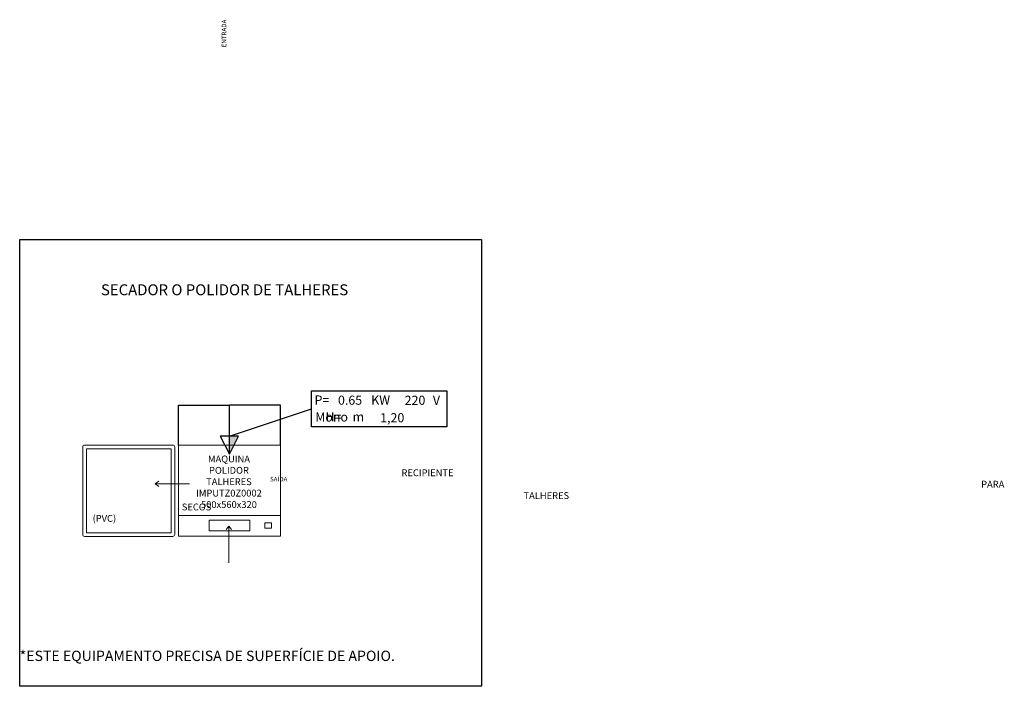
# Model space of a CAD drawing. Units: inches. Extents: x -1135 to 4267, y -1360 to 2296.
import ezdxf
from ezdxf.lldxf.tags import DXFTag

# ---------------------------------------------------------------- set-up
doc = ezdxf.new("R2010")
doc.units = ezdxf.units.IN
doc.header["$MEASUREMENT"] = 0
for name, color, linetype in [('-00100', 2, 'Continuous'), ('-00200', 10, 'Continuous'), ('-00401', 3, 'Continuous'), ('JANELA', 4, 'Continuous'), ('TOP_EQP_1', 2, 'Continuous'), ('TOP_EQP_2', 9, 'Continuous')]:
    doc.layers.add(name, color=color, linetype=linetype)
doc.styles.add('ROMANS', font='romans.shx')
doc.styles.get("Standard").update_dxf_attribs({"font": 'IC-txt.shx'})
tags = doc.linetypes.add('HIDDEN2', pattern=[0.1875, 0.125, -0.0625]).pattern_tags.tags
tags[6:7] = [DXFTag(74, 4), DXFTag(75, 0), DXFTag(340, '0'), DXFTag(46, 1.0), DXFTag(50, 0.0), DXFTag(44, 0.0), DXFTag(45, 0.0)]
tags[4:5] = [DXFTag(74, 4), DXFTag(75, 0), DXFTag(340, '0'), DXFTag(46, 1.0), DXFTag(50, 0.0), DXFTag(44, 0.0), DXFTag(45, 0.0)]
doc.dimstyles.new('TOPEMA 1-25', dxfattribs={"dimscale": 0.25, "dimtxt": 0.2, "dimasz": 0.1, "dimexe": 0.05, "dimexo": 0.1, "dimgap": 0.075, "dimtad": 1, "dimzin": 1, "dimdsep": 46, "dimtxsty": 'ROMANS', "dimblk": 'OBLIQUE', "dimcen": 0.04, "dimclrd": 8, "dimclre": 8, "dimclrt": 2, "dimadec": 0, "dimazin": 0, "dimtfac": 1, "dimtofl": 0, "dimtmove": 0, "dimatfit": 2, "dimfxl": 1, "dimtolj": 1, "dimtzin": 0, "dimlwd": -1, "dimlwe": -1, "dimarcsym": 0})

# ---------------------------------------------------------------- blocks, each defined once
blk = doc.blocks.new('IMPUTZ0Z0002')
at = {"color": 1, "linetype": 'HIDDEN2', "lineweight": 0, "ltscale": 10}
for p, q in [((457.4, -273.5), (476.4, -259.1)), ((457.4, -273.5), (644.8, -273.5)), ((457.4, -273.5), (476.4, -287.8)), ((861.7, -504.8), (847.4, -523.9)), ((861.7, -504.8), (861.7, -707)), ((861.7, -504.8), (876.1, -523.9))]:
    blk.add_line(p, q, dxfattribs=at)
at = {"layer": 'TOP_EQP_1', "lineweight": 0}
for points in [[(1144.6, -560.7), (1144.6, -60.7), (584.6, -60.7), (584.6, -560.7)], [(584.6, -560.7), (1144.6, -560.7), (1144.6, -446.4), (584.6, -446.4)]]:
    blk.add_lwpolyline(points, close=True, dxfattribs=at)
at = {"layer": 'TOP_EQP_2', "lineweight": 0}
blk.add_lwpolyline([(564.4, -70.7, 0.414214), (554.4, -60.7), (69.9, -60.7, 0.414214), (59.9, -70.7), (59.9, -551.6, 0.414214), (69.9, -561.6), (554.4, -561.6, 0.414214), (564.4, -551.6)], format="xyb", close=True, dxfattribs=at)
for points in [[(544.4, -80.7), (79.9, -80.7), (79.9, -541.6), (544.4, -541.6)], [(752.5, -472.4), (976.7, -472.4), (976.7, -531.5), (752.5, -531.5)], [(1059.5, -486.2), (1094.8, -486.2), (1094.8, -516.4), (1059.5, -516.4)]]:
    blk.add_lwpolyline(points, close=True, dxfattribs=at)
at = {"layer": '-00401', "lineweight": 0, "insert": (822.4, -824.2), "char_height": 25, "width": 390.397, "attachment_point": 1, "rotation": 90, "style": 'ROMANS'}
blk.add_mtext('\\pi117.82;{\\C1;ENTRADA}', dxfattribs=at)
at = {"layer": '-00401', "lineweight": 0, "style": 'ROMANS'}
for s, insert, char_height, width, attachment_point in [('{\\C1;MAQUINA POLIDOR TALHERES\\PIMPUTZ0Z0002\\P500x560x320 }', (862, -117.8), 37.5, 445.832, 2), ('\\pi45.198;{\\C1;RECIPIENTE \\P\\pi130.02;PARA \\P\\pi63.056;TALHERES \\P\\pi13.056;SECOS (PVC) }', (113.8, -193.8), 37.5, 390.397, 1), ('\\pi23.597;{\\C1;SAÍDA}', (497.4, -234.9), 25, 143.622, 1)]:
    blk.add_mtext(s, dxfattribs=dict(at, insert=insert, char_height=char_height, width=width, attachment_point=attachment_point))
blk = doc.blocks.new('PONTO MONOFÁSICOP')
at = {"layer": '-00200'}
blk.add_hatch(color=256, dxfattribs=at).paths.add_polyline_path([(50, 100), (0, 100), (0, 0)])
for p, q in [((0, 100), (-50, 100)), ((-50, 100), (0, 0)), ((0, 0), (0, 100)), ((0, 0), (50, 100)), ((50, 100), (0, 100))]:
    blk.add_line(p, q, dxfattribs=at)
blk = doc.blocks.new('DETALHES DO PONTO DE ELÉTRICAP')
at = {"layer": '-00200', "style": 'ROMANS'}
for s, p in [('P=', (0, 0)), ('KW', (310.9, 0)), ('V', (649.3, -1.6)), ('     H=    m', (-16.3, -91.8))]:
    blk.add_text(s, height=50, dxfattribs=at).set_placement(p)
for tag, p in [('POT', (153.2, -0.9)), ('VOLT', (494.5, -1.5)), ('TB', (4.1, -93)), ('H', (360.2, -97.2))]:
    blk.add_attdef(tag, p, '', height=50, dxfattribs=at)
blk = doc.blocks.new('_OBLIQUE')
at = {"color": 0, "linetype": 'ByBlock', "lineweight": -2}
blk.add_line((-0.5, -0.5), (0.5, 0.5), dxfattribs=at)
blk = doc.blocks.new('*D9')
at = {"color": 8, "linetype": 'ByBlock'}
for p, q in [((15.5, 12.7), (15.5, 181.3)), ((295.5, 181.3), (15.5, 181.3)), ((295.5, -37.3), (295.5, 181.3))]:
    blk.add_line(p, q, dxfattribs=at)
at = {"layer": 'DEFPOINTS', "color": 8, "linetype": 'ByBlock'}
for p in [(15.5, 12.7), (295.5, -37.3)]:
    blk.add_point(p, dxfattribs=at)
at = {"color": 8, "linetype": 'ByBlock', "xscale": 0.025, "yscale": 0.025, "zscale": 0.025, "rotation": 180}
blk.add_blockref('_OBLIQUE', (15.5, 181.3), dxfattribs=at)
at = {"color": 8, "linetype": 'ByBlock', "xscale": 0.025, "yscale": 0.025, "zscale": 0.025}
blk.add_blockref('_OBLIQUE', (295.5, 181.3), dxfattribs=at)
at = {"color": 2, "linetype": 'ByBlock', "insert": (155.5, 181.3), "char_height": 0.05, "attachment_point": 5, "style": 'ROMANS'}
blk.add_mtext('280.00', dxfattribs=at)
blk = doc.blocks.new('*D10')
at = {"color": 8, "linetype": 'ByBlock'}
for p, q in [((-264.5, -37.3), (-264.5, 181.3)), ((-264.5, 181.3), (15.5, 181.3)), ((15.5, 12.7), (15.5, 181.3))]:
    blk.add_line(p, q, dxfattribs=at)
at = {"layer": 'DEFPOINTS', "color": 8, "linetype": 'ByBlock'}
for p in [(15.5, 12.7), (-264.5, -37.3)]:
    blk.add_point(p, dxfattribs=at)
at = {"color": 8, "linetype": 'ByBlock', "xscale": 0.025, "yscale": 0.025, "zscale": 0.025, "rotation": 180}
blk.add_blockref('_OBLIQUE', (-264.5, 181.3), dxfattribs=at)
at = {"color": 8, "linetype": 'ByBlock', "xscale": 0.025, "yscale": 0.025, "zscale": 0.025}
blk.add_blockref('_OBLIQUE', (15.5, 181.3), dxfattribs=at)
at = {"color": 2, "linetype": 'ByBlock', "insert": (-124.5, 181.3), "char_height": 0.05, "attachment_point": 5, "style": 'ROMANS'}
blk.add_mtext('280.00', dxfattribs=at)

msp = doc.modelspace()

# ---------------------------------------------------------------- linework, layer by layer
at = {"layer": '-00100'}
msp.add_lwpolyline([(-1135.374, 1089.831), (1399.338, 1089.831), (1399.338, -1360.39), (-1135.374, -1360.39)], close=True, dxfattribs=at)
at = {"layer": '-00200'}
msp.add_line((15.5, 12.655), (466.688, 161.522, 0), dxfattribs=at)
msp.add_lwpolyline([(466.688, 260.621), (1208.5, 260.621), (1208.5, 62.587), (466.688, 62.422)], close=True, dxfattribs=at)

# ---------------------------------------------------------------- block references
ref = msp.add_blockref('DETALHES DO PONTO DE ELÉTRICAP', (482.37, 185.133), dxfattribs=at)
ref.add_attrib('POT', '0.65', (611.255, 184.227), dxfattribs={"height": 50, "style": 'ROMANS'})
ref.add_attrib('TB', 'Mono', (486.428, 92.172), dxfattribs={"height": 50, "style": 'ROMANS'})
ref.add_attrib('H', '1,20', (842.577, 87.922), dxfattribs={"height": 50, "style": 'ROMANS'})
ref.add_attrib('VOLT', '220', (976.903, 183.591), dxfattribs={"height": 50, "style": 'ROMANS'})
at = {"layer": 'JANELA'}
msp.add_blockref('PONTO MONOFÁSICOP', (15.5, -87.345), dxfattribs=at)
at = {"layer": 'TOP_EQP_1', "lineweight": 0}
msp.add_blockref('IMPUTZ0Z0002', (-849.106, 23.387), dxfattribs=at)

# ---------------------------------------------------------------- texts
at = {"layer": '-00401', "attachment_point": 4, "style": 'ROMANS'}
for s, insert, char_height in [('SECADOR O POLIDOR DE TALHERES', (-689.423, 806.93), 60), ('*ESTE EQUIPAMENTO PRECISA DE SUPERFÍCIE DE APOIO.', (-1135.374, -1200.686), 56.7)]:
    msp.add_mtext(s, dxfattribs=dict(at, insert=insert, char_height=char_height))

# ---------------------------------------------------------------- dimensions: what is measured, and where the dimension line sits
at = {"layer": '-00200'}
for p1, picture, middle in [((-264.5, -37.345), '*D10', (-124.5, 181.313)), ((295.5, -37.345), '*D9', (155.5, 181.313))]:
    dim = msp.add_linear_dim(base=(15.5, 181.269), p1=p1, p2=(15.5, 12.655), dimstyle='TOPEMA 1-25', override={"dimtxsty": 'Standard', "dimatfit": 3}, dxfattribs=at)
    dim.commit()
    dim.dimension.update_dxf_attribs({"geometry": picture, "text_midpoint": middle})

doc.saveas('drawing.dxf')
